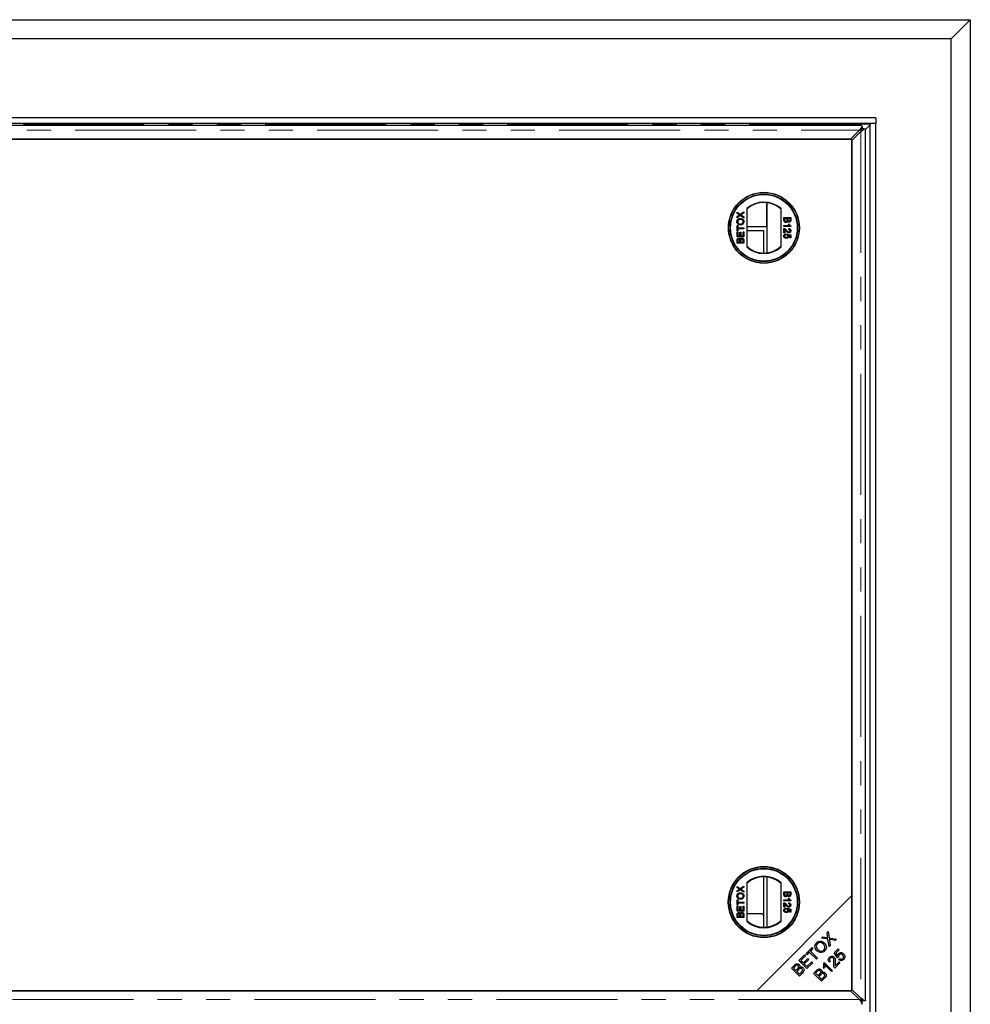
# Model space of a CAD drawing. Units: millimetres. Extents: x 644 to 4422, y -1115 to 3791.
# Drawn here: x 1356 to 1855, y 1478 to 1995 of the extents above; entities that cross this region are included whole.
import ezdxf

# ---------------------------------------------------------------- set-up
doc = ezdxf.new("R2010")
doc.units = ezdxf.units.MM
doc.header["$LTSCALE"] = 10
doc.linetypes.add('PHANTOM', pattern=[12.7, 6.35, -1.27, 1.27, -1.27, 1.27, -1.27])

msp = doc.modelspace()

# ---------------------------------------------------------------- linework, layer by layer
at = {"color": 7, "linetype": 'Continuous', "lineweight": 25}
for p, q in [((818.53, 1994.9), (1854.53, 1994.9)), ((1844.53, 1984.9), (1854.53, 1994.9)), ((1854.53, 1994.9), (1854.53, 956.9)), ((1844.53, 1984.9), (828.53, 1984.9)), ((1844.53, 966.9), (1844.53, 1984.9)), ((1805.03, 1943.4), (868.03, 1943.4)), ((1803.04, 1943.41), (870.02, 1943.41)), ((1803.03, 1943.4), (1803.04, 1943.41)), ((1803.04, 1943.4), (1803.04, 1943.41)), ((1805.03, 1943.4), (1805.03, 1940.4)), ((1805.03, 1940.4), (868.03, 1940.4)), ((1797.41, 1939.4), (875.66, 1939.4)), ((1791.71, 1932.3), (1796.31, 1936.9)), ((1798.89, 1937.65), (1797.77, 1937.65)), ((1797.78, 1938.76), (1797.78, 1937.65)), ((1799.51, 1937.28), (1801.72, 1939.49)), ((1799.53, 1480.53), (1799.53, 1937.28)), ((1802.03, 1011.4), (1802.03, 1940.4)), ((1805.03, 1940.4), (1802.03, 1940.4)), ((1805.03, 1011.4), (1805.03, 1940.4)), ((881.36, 1932.3), (1791.71, 1932.3)), ((1792.43, 1932.3), (930.64, 1932.3)), ((1797.03, 1936.18), (1792.43, 1931.58)), ((1792.43, 1535.51), (1792.43, 1932.3)), ((1792.43, 1931.58), (1792.43, 1486.23)), ((1737.19, 1895.81), (1737.19, 1875.69)), ((1747.53, 1898.93), (1747.53, 1886.28)), ((1747.91, 1872.61), (1747.91, 1898.89)), ((1755.19, 1875.69), (1755.19, 1895.81)), ((1732.09, 1893.96), (1733.76, 1892.81)), ((1732.09, 1893.34), (1732.09, 1893.96)), ((1733, 1892.71), (1732.09, 1893.34)), ((1732.09, 1891.66), (1733, 1892.29)), ((1733.75, 1892.2), (1732.09, 1891.05)), ((1732.09, 1891.05), (1732.09, 1891.66)), ((1735.69, 1890.87), (1733.75, 1892.2)), ((1733.76, 1892.81), (1735.69, 1894.14)), ((1735.69, 1893.53), (1734.42, 1892.65)), ((1734.45, 1892.34), (1735.69, 1891.49)), ((1735.69, 1894.14), (1735.69, 1893.53)), ((1735.69, 1891.49), (1735.69, 1890.87)), ((1756.72, 1889.83), (1756.72, 1891.18)), ((1756.72, 1891.18), (1760.31, 1891.18)), ((1757.13, 1890.67), (1757.13, 1889.82)), ((1758.38, 1890.67), (1757.13, 1890.67)), ((1758.38, 1889.88), (1758.38, 1890.67)), ((1758.79, 1890.67), (1758.79, 1889.93)), ((1759.9, 1890.67), (1758.79, 1890.67)), ((1759.9, 1889.99), (1759.9, 1890.67)), ((1760.31, 1891.18), (1760.31, 1889.83)), ((1732.09, 1886.88), (1732.51, 1886.88)), ((1732.09, 1884.07), (1732.09, 1886.88)), ((1732.51, 1886.88), (1732.51, 1885.73)), ((1732.51, 1885.73), (1735.69, 1885.73)), ((1732.51, 1885.22), (1732.51, 1884.07)), ((1735.69, 1885.22), (1732.51, 1885.22)), ((1735.69, 1885.73), (1735.69, 1885.22)), ((1747.53, 1886.28), (1737.19, 1886.28)), ((1756.72, 1886.89), (1759.52, 1886.89)), ((1756.72, 1886.43), (1756.72, 1886.89)), ((1760.31, 1886.43), (1756.72, 1886.43)), ((1756.72, 1883.02), (1756.72, 1885.37)), ((1758.99, 1887.72), (1759.41, 1887.72)), ((1759.25, 1884.87), (1759.3, 1885.33)), ((1760.31, 1886.73), (1760.31, 1886.43)), ((1732.51, 1884.07), (1732.09, 1884.07)), ((1732.09, 1883.56), (1732.51, 1883.56)), ((1732.09, 1881.03), (1732.09, 1883.56)), ((1735.69, 1881.03), (1732.09, 1881.03)), ((1732.51, 1883.56), (1732.51, 1881.53)), ((1732.51, 1881.53), (1733.61, 1881.53)), ((1733.61, 1883.42), (1734.03, 1883.42)), ((1733.61, 1881.53), (1733.61, 1883.42)), ((1734.03, 1883.42), (1734.03, 1881.53)), ((1734.03, 1881.53), (1735.27, 1881.53)), ((1735.27, 1881.53), (1735.27, 1883.65)), ((1735.27, 1883.65), (1735.69, 1883.65)), ((1735.69, 1883.65), (1735.69, 1881.03)), ((1737.19, 1884.4), (1746.03, 1884.4)), ((1746.03, 1884.4), (1746.03, 1872.5)), ((1757.18, 1883.02), (1756.72, 1883.02)), ((1757.18, 1884.78), (1757.18, 1883.02)), ((1757.68, 1882.51), (1757.73, 1882.05)), ((1758.38, 1882.01), (1758.42, 1882.47)), ((1758.42, 1882.47), (1760.27, 1882.1)), ((1759.81, 1881.72), (1758.87, 1881.91)), ((1759.81, 1880.39), (1759.81, 1881.72)), ((1760.27, 1880.39), (1759.81, 1880.39)), ((1760.27, 1882.1), (1760.27, 1880.39)), ((1732.09, 1877.71), (1732.09, 1879.05)), ((1735.69, 1877.71), (1732.09, 1877.71)), ((1732.51, 1878.9), (1732.51, 1878.21)), ((1732.51, 1878.21), (1733.61, 1878.21)), ((1733.61, 1878.21), (1733.61, 1878.96)), ((1734.03, 1879.01), (1734.03, 1878.21)), ((1734.03, 1878.21), (1735.27, 1878.21)), ((1735.27, 1878.21), (1735.27, 1879.06)), ((1735.69, 1879.06), (1735.69, 1877.71)), ((1746.03, 1545.31), (1746.03, 1524.9)), ((1747.91, 1518.92), (1747.91, 1545.2)), ((1732.09, 1540.26), (1733.76, 1539.12)), ((1732.09, 1539.64), (1732.09, 1540.26)), ((1733, 1539.02), (1732.09, 1539.64)), ((1733.76, 1539.12), (1735.69, 1540.45)), ((1735.69, 1539.84), (1734.42, 1538.96)), ((1735.69, 1540.45), (1735.69, 1539.84)), ((1737.19, 1542.12), (1737.19, 1522)), ((1755.19, 1522), (1755.19, 1542.12)), ((1732.09, 1537.97), (1733, 1538.6)), ((1733.75, 1538.5), (1732.09, 1537.36)), ((1732.09, 1537.36), (1732.09, 1537.97)), ((1735.69, 1537.17), (1733.75, 1538.5)), ((1734.45, 1538.64), (1735.69, 1537.79)), ((1735.69, 1537.79), (1735.69, 1537.17)), ((1742.43, 1485.51), (1792.43, 1535.51)), ((1756.72, 1537.49), (1760.31, 1537.49)), ((1756.72, 1536.14), (1756.72, 1537.49)), ((1757.13, 1536.98), (1757.13, 1536.13)), ((1758.38, 1536.98), (1757.13, 1536.98)), ((1758.38, 1536.19), (1758.38, 1536.98)), ((1758.79, 1536.98), (1758.79, 1536.24)), ((1759.9, 1536.98), (1758.79, 1536.98)), ((1758.99, 1534.03), (1759.41, 1534.03)), ((1759.9, 1536.3), (1759.9, 1536.98)), ((1760.31, 1537.49), (1760.31, 1536.14)), ((1792.43, 1485.51), (1792.43, 1535.51)), ((1732.09, 1530.38), (1732.09, 1533.19)), ((1732.09, 1533.19), (1732.51, 1533.19)), ((1732.51, 1530.38), (1732.09, 1530.38)), ((1732.09, 1529.87), (1732.51, 1529.87)), ((1732.09, 1527.33), (1732.09, 1529.87)), ((1732.51, 1533.19), (1732.51, 1532.04)), ((1732.51, 1532.04), (1735.69, 1532.04)), ((1735.69, 1531.53), (1732.51, 1531.53)), ((1732.51, 1531.53), (1732.51, 1530.38)), ((1732.51, 1529.87), (1732.51, 1527.84)), ((1733.61, 1527.84), (1733.61, 1529.73)), ((1733.61, 1529.73), (1734.03, 1529.73)), ((1734.03, 1529.73), (1734.03, 1527.84)), ((1735.27, 1529.96), (1735.69, 1529.96)), ((1735.27, 1527.84), (1735.27, 1529.96)), ((1735.69, 1532.04), (1735.69, 1531.53)), ((1735.69, 1529.96), (1735.69, 1527.33)), ((1756.72, 1533.2), (1759.52, 1533.2)), ((1756.72, 1532.74), (1756.72, 1533.2)), ((1760.31, 1532.74), (1756.72, 1532.74)), ((1756.72, 1529.33), (1756.72, 1531.68)), ((1757.18, 1529.33), (1756.72, 1529.33)), ((1757.18, 1531.09), (1757.18, 1529.33)), ((1757.68, 1528.82), (1757.73, 1528.36)), ((1759.25, 1531.17), (1759.3, 1531.63)), ((1760.31, 1533.04), (1760.31, 1532.74)), ((1735.69, 1527.33), (1732.09, 1527.33)), ((1732.09, 1524.01), (1732.09, 1525.36)), ((1735.69, 1524.01), (1732.09, 1524.01)), ((1732.51, 1527.84), (1733.61, 1527.84)), ((1732.51, 1525.21), (1732.51, 1524.52)), ((1732.51, 1524.52), (1733.61, 1524.52)), ((1733.61, 1524.52), (1733.61, 1525.26)), ((1734.03, 1527.84), (1735.27, 1527.84)), ((1734.03, 1525.31), (1734.03, 1524.52)), ((1734.03, 1524.52), (1735.27, 1524.52)), ((1735.27, 1524.52), (1735.27, 1525.37)), ((1735.69, 1525.36), (1735.69, 1524.01)), ((1745.03, 1525.9), (1737.19, 1525.9)), ((1746.03, 1524.9), (1746.03, 1518.81)), ((1758.38, 1528.31), (1758.42, 1528.78)), ((1758.42, 1528.78), (1760.27, 1528.41)), ((1759.81, 1528.03), (1758.87, 1528.21)), ((1759.81, 1526.7), (1759.81, 1528.03)), ((1760.27, 1526.7), (1759.81, 1526.7)), ((1760.27, 1528.41), (1760.27, 1526.7)), ((1776.4, 1513.15), (1777.05, 1513.81)), ((1777.05, 1513.81), (1778.89, 1513.5)), ((1779.32, 1516.08), (1779.93, 1516.68)), ((1779.59, 1514.13), (1779.32, 1516.08)), ((1779.93, 1516.68), (1780.43, 1513.24)), ((1768.16, 1504.91), (1771.47, 1508.23)), ((1771.47, 1508.23), (1771.97, 1507.74)), ((1779.83, 1512.57), (1776.4, 1513.15)), ((1780.39, 1508.77), (1779.83, 1512.57)), ((1781.05, 1509.44), (1780.39, 1508.77)), ((1780.43, 1513.24), (1784.23, 1512.61)), ((1780.65, 1511.95), (1781.05, 1509.44)), ((1783.54, 1511.93), (1780.99, 1512.37)), ((1784.23, 1512.61), (1783.54, 1511.93)), ((1764.57, 1501.32), (1767.59, 1504.35)), ((1768.09, 1503.85), (1765.61, 1501.38)), ((1767.59, 1504.35), (1768.09, 1503.85)), ((1768.65, 1504.42), (1768.16, 1504.91)), ((1770.03, 1505.8), (1768.65, 1504.42)), ((1773.72, 1502.11), (1770.03, 1505.8)), ((1771.97, 1507.74), (1770.58, 1506.35)), ((1770.58, 1506.35), (1774.27, 1502.66)), ((1783.07, 1505.35), (1785.15, 1507.43)), ((1784.81, 1502.8), (1783.07, 1505.35)), ((1785.64, 1506.94), (1783.97, 1505.27)), ((1783.97, 1505.27), (1784.87, 1503.92)), ((1785.36, 1503.22), (1784.81, 1502.8)), ((1785.15, 1507.43), (1785.64, 1506.94)), ((1760.61, 1497.37), (1762.19, 1498.94)), ((1762.5, 1498.27), (1761.66, 1497.43)), ((1768.75, 1497.14), (1764.57, 1501.32)), ((1765.61, 1501.38), (1766.9, 1500.1)), ((1766.9, 1500.1), (1769.21, 1502.41)), ((1769.7, 1501.92), (1767.39, 1499.61)), ((1767.39, 1499.61), (1768.81, 1498.18)), ((1771.87, 1500.26), (1768.75, 1497.14)), ((1768.81, 1498.18), (1771.38, 1500.75)), ((1769.21, 1502.41), (1769.7, 1501.92)), ((1771.38, 1500.75), (1771.87, 1500.26)), ((1774.27, 1502.66), (1773.72, 1502.11)), ((1777.58, 1500.01), (1777.91, 1500.34)), ((1778.32, 1498.88), (1777.62, 1499.58)), ((1777.91, 1500.34), (1782.11, 1496.13)), ((1781.6, 1495.62), (1778.32, 1498.9)), ((1781.06, 1500.96), (1780.48, 1500.49)), ((1786.14, 1500.16), (1783.37, 1497.4)), ((1783.59, 1498.61), (1785.64, 1500.66)), ((1785.6, 1501.82), (1786.1, 1502.41)), ((1785.64, 1500.66), (1786.14, 1500.16)), ((1764.8, 1493.18), (1760.61, 1497.37)), ((1761.66, 1497.43), (1762.93, 1496.17)), ((1762.93, 1496.17), (1763.83, 1497.07)), ((1764.39, 1496.64), (1763.42, 1495.67)), ((1763.42, 1495.67), (1764.86, 1494.23)), ((1766.4, 1494.78), (1764.8, 1493.18)), ((1764.86, 1494.23), (1765.9, 1495.28)), ((1772.26, 1494.65), (1773.83, 1496.22)), ((1776.44, 1490.47), (1772.26, 1494.65)), ((1774.14, 1495.55), (1773.31, 1494.71)), ((1773.31, 1494.71), (1774.57, 1493.45)), ((1774.57, 1493.45), (1775.47, 1494.35)), ((1776.03, 1493.92), (1775.06, 1492.96)), ((1775.06, 1492.96), (1776.5, 1491.52)), ((1777.91, 1497.25), (1777.42, 1497.75)), ((1782.11, 1496.13), (1781.6, 1495.62)), ((1778.04, 1492.06), (1776.44, 1490.47)), ((1776.5, 1491.52), (1777.54, 1492.56)), ((880.64, 1485.51), (1742.43, 1485.51)), ((1791.71, 1485.51), (881.36, 1485.51)), ((1742.43, 1485.51), (1792.43, 1485.51)), ((1796.31, 1480.91), (1791.71, 1485.51)), ((1792.43, 1486.23), (1797.03, 1481.63)), ((1798.89, 1480.16), (1797.77, 1480.16)), ((1797.78, 1479.05), (1797.78, 1480.16))]:
    msp.add_line(p, q, dxfattribs=at)
at = {"color": 1, "linetype": 'PHANTOM', "lineweight": 18}
for p, q in [((1802.03, 1940.12), (871.03, 1940.12)), ((876.76, 1936.9), (1796.31, 1936.9)), ((1801.75, 1012.3), (1801.75, 1939.5)), ((1797.03, 1936.18), (1797.03, 1481.63)), ((1771.5, 1508.21), (1771.5, 1507.26)), ((1770.68, 1506.44), (1769.69, 1506.44)), ((1779.22, 1499.03), (1779.22, 1498)), ((1796.31, 1480.91), (876.76, 1480.91))]:
    msp.add_line(p, q, dxfattribs=at)
at = {"color": 7, "linetype": 'Continuous', "lineweight": 25}
for centre, radius in [((1746.19, 1885.75), 18.61), ((1746.19, 1885.75), 18.5), ((1746.19, 1885.75), 17.7), ((1746.19, 1885.75), 17.5), ((1746.19, 1532.06), 18.68), ((1746.19, 1532.06), 18.5), ((1746.19, 1532.06), 17.7), ((1746.19, 1532.06), 17.5)]:
    msp.add_circle(centre, radius, dxfattribs=at)
for centre, radius, start, end in [((1746.19, 1885.75), 13.5, 48.1897, 131.8103), ((1746.19, 1885.75), 13.25, 47.2153, 132.7847), ((1746.19, 1885.75), 13.25, 227.2153, 312.7847), ((1746.19, 1885.75), 13.5, 228.1897, 311.8103), ((1746.19, 1532.06), 13.5, 48.1897, 131.8103), ((1746.19, 1532.06), 13.25, 47.2153, 132.7847), ((1745.03, 1524.9), 1, 0, 90), ((1746.19, 1532.06), 13.25, 227.2153, 312.7847), ((1746.19, 1532.06), 13.5, 228.1897, 311.8103)]:
    msp.add_arc(centre, radius, start, end, dxfattribs=at)
msp.add_ellipse((1801.59, 1955.23), major_axis=(0, 15.74), ratio=0.466308, start_param=3.159675, end_param=3.163747, dxfattribs=at)
for points in [[(1797.78, 1938.76), (1797.54, 1938.5), (1797.04, 1937.97), (1796.55, 1937.26), (1796.31, 1936.9)], [(1797.78, 1937.65), (1797.54, 1937.54), (1797.04, 1937.33), (1796.55, 1937.04), (1796.31, 1936.9)], [(1797.03, 1936.18), (1797.17, 1936.43), (1797.45, 1936.92), (1797.67, 1937.41), (1797.77, 1937.65)], [(1796.31, 1480.91), (1796.55, 1480.77), (1797.04, 1480.48), (1797.54, 1480.27), (1797.78, 1480.16)], [(1798.89, 1480.16), (1798.63, 1480.4), (1798.09, 1480.89), (1797.38, 1481.38), (1797.03, 1481.63)], [(1797.77, 1480.16), (1797.67, 1480.4), (1797.45, 1480.89), (1797.17, 1481.38), (1797.03, 1481.63)]]:
    msp.add_open_spline(points, degree=3, dxfattribs=at)
for points, knots in [([(1797.03, 1936.18), (1797.38, 1936.43), (1798.09, 1936.92), (1798.63, 1937.41), (1798.89, 1937.65)], [0, 0, 0, 0, 0.5, 1, 1, 1, 1]), ([(1797.41, 1939.38), (1797.44, 1939.38), (1797.52, 1939.37), (1797.64, 1939.16), (1797.74, 1938.9), (1797.78, 1938.76)], [0, 0, 0, 0, 0.272937, 0.6364687, 1, 1, 1, 1]), ([(1798.89, 1937.65), (1799.03, 1937.61), (1799.29, 1937.52), (1799.5, 1937.39), (1799.51, 1937.31), (1799.51, 1937.28)], [0, 0, 0, 0, 0.363532, 0.727063, 1, 1, 1, 1]), ([(1802.03, 1939.76), (1802.02, 1939.69), (1802, 1939.59), (1801.89, 1939.52), (1801.8, 1939.5), (1801.75, 1939.5)], [0, 0, 0, 0, 0.481671, 0.738272, 1, 1, 1, 1]), ([(1732.05, 1888.91), (1732.08, 1889.18), (1732.14, 1889.7), (1732.65, 1890.29), (1733.27, 1890.57), (1733.69, 1890.6), (1733.89, 1890.61)], [0, 0, 0, 0, 0.279606, 0.558584, 0.779079, 1, 1, 1, 1]), ([(1733.34, 1892.48), (1733.28, 1892.52), (1733.17, 1892.6), (1733.05, 1892.68), (1733, 1892.71)], [0, 0, 0, 0, 0.56, 1, 1, 1, 1]), ([(1733, 1892.29), (1733.06, 1892.33), (1733.15, 1892.39), (1733.26, 1892.46), (1733.32, 1892.47), (1733.34, 1892.48)], [0, 0, 0, 0, 0.561271, 0.781793, 1, 1, 1, 1]), ([(1733.89, 1890.61), (1734.16, 1890.59), (1734.68, 1890.55), (1735.32, 1890.13), (1735.67, 1889.53), (1735.71, 1889.12), (1735.73, 1888.91)], [0, 0, 0, 0, 0.280352, 0.559499, 0.779648, 1, 1, 1, 1]), ([(1734.42, 1892.65), (1734.38, 1892.63), (1734.31, 1892.58), (1734.23, 1892.53), (1734.2, 1892.51)], [0, 0, 0, 0, 0.56, 1, 1, 1, 1]), ([(1734.2, 1892.51), (1734.25, 1892.47), (1734.33, 1892.42), (1734.41, 1892.36), (1734.45, 1892.34)], [0, 0, 0, 0, 0.560002, 1, 1, 1, 1]), ([(1733.94, 1887.2), (1733.67, 1887.22), (1733.13, 1887.26), (1732.47, 1887.68), (1732.1, 1888.28), (1732.06, 1888.7), (1732.05, 1888.91)], [0, 0, 0, 0, 0.28057, 0.559575, 0.779561, 1, 1, 1, 1]), ([(1733.89, 1890.11), (1733.7, 1890.1), (1733.3, 1890.07), (1732.81, 1889.8), (1732.51, 1889.38), (1732.48, 1889.07), (1732.46, 1888.91)], [0, 0, 0, 0, 0.280785, 0.560088, 0.779957, 1, 1, 1, 1]), ([(1732.46, 1888.91), (1732.47, 1888.78), (1732.49, 1888.51), (1732.7, 1888.15), (1733.15, 1887.75), (1733.61, 1887.73), (1733.94, 1887.71)], [0, 0, 0, 0, 0.187253, 0.374447, 0.561246, 1, 1, 1, 1]), ([(1735.32, 1888.91), (1735.29, 1889.1), (1735.24, 1889.5), (1734.83, 1889.91), (1734.35, 1890.09), (1734.05, 1890.1), (1733.89, 1890.11)], [0, 0, 0, 0, 0.2791, 0.558192, 0.778806, 1, 1, 1, 1]), ([(1733.94, 1887.71), (1734.13, 1887.72), (1734.52, 1887.75), (1734.99, 1888.04), (1735.28, 1888.45), (1735.3, 1888.76), (1735.32, 1888.91)], [0, 0, 0, 0, 0.280657, 0.559885, 0.779849, 1, 1, 1, 1]), ([(1735.73, 1888.91), (1735.7, 1888.65), (1735.64, 1888.13), (1735.15, 1887.55), (1734.55, 1887.26), (1734.14, 1887.22), (1733.94, 1887.2)], [0, 0, 0, 0, 0.279582, 0.558772, 0.779314, 1, 1, 1, 1]), ([(1757.75, 1888.51), (1757.63, 1888.52), (1757.39, 1888.54), (1757.07, 1888.72), (1756.74, 1889.13), (1756.73, 1889.54), (1756.72, 1889.83)], [0, 0, 0, 0, 0.187097, 0.374265, 0.560797, 1, 1, 1, 1]), ([(1756.72, 1885.37), (1756.78, 1885.37), (1756.89, 1885.37), (1756.99, 1885.34), (1757.04, 1885.32)], [0, 0, 0, 0, 0.559966, 1, 1, 1, 1]), ([(1757.04, 1885.32), (1757.26, 1885.21), (1757.66, 1885), (1757.94, 1884.65), (1758.06, 1884.5)], [0, 0, 0, 0, 0.5583683, 1, 1, 1, 1]), ([(1757.13, 1889.82), (1757.13, 1889.77), (1757.13, 1889.66), (1757.14, 1889.56), (1757.15, 1889.52)], [0, 0, 0, 0, 0.560136, 1, 1, 1, 1]), ([(1757.15, 1889.52), (1757.17, 1889.44), (1757.21, 1889.28), (1757.37, 1889.11), (1757.56, 1889.03), (1757.69, 1889.02), (1757.75, 1889.01)], [0, 0, 0, 0, 0.280278, 0.558984, 0.7794, 1, 1, 1, 1]), ([(1757.75, 1889.01), (1757.86, 1889.03), (1758.01, 1889.04), (1758.18, 1889.16), (1758.37, 1889.4), (1758.37, 1889.67), (1758.38, 1889.88)], [0, 0, 0, 0, 0.2498143, 0.3755386, 0.501173, 1, 1, 1, 1]), ([(1758.61, 1889.18), (1758.57, 1889.08), (1758.49, 1888.87), (1758.27, 1888.65), (1758.01, 1888.52), (1757.83, 1888.51), (1757.75, 1888.51)], [0, 0, 0, 0, 0.2802, 0.559643, 0.779721, 1, 1, 1, 1]), ([(1759.38, 1888.65), (1759.29, 1888.66), (1759.1, 1888.68), (1758.81, 1888.85), (1758.68, 1889.06), (1758.61, 1889.18)], [0, 0, 0, 0, 0.280344, 0.560845, 1, 1, 1, 1]), ([(1758.79, 1889.93), (1758.79, 1889.85), (1758.79, 1889.71), (1758.82, 1889.56), (1758.83, 1889.5)], [0, 0, 0, 0, 0.560393, 1, 1, 1, 1]), ([(1758.83, 1889.5), (1758.86, 1889.44), (1758.9, 1889.33), (1759.08, 1889.18), (1759.24, 1889.16), (1759.34, 1889.15)], [0, 0, 0, 0, 0.2808871, 0.5610854, 1, 1, 1, 1]), ([(1759.52, 1886.89), (1759.4, 1887.04), (1759.19, 1887.29), (1759.05, 1887.59), (1758.99, 1887.72)], [0, 0, 0, 0, 0.559705, 1, 1, 1, 1]), ([(1759.3, 1885.33), (1759.46, 1885.3), (1759.78, 1885.25), (1760.13, 1884.94), (1760.29, 1884.55), (1760.31, 1884.3), (1760.31, 1884.17)], [0, 0, 0, 0, 0.280256, 0.558866, 0.779117, 1, 1, 1, 1]), ([(1759.34, 1889.15), (1759.43, 1889.16), (1759.58, 1889.18), (1759.75, 1889.29), (1759.92, 1889.53), (1759.91, 1889.79), (1759.9, 1889.99)], [0, 0, 0, 0, 0.249556, 0.375051, 0.500263, 1, 1, 1, 1]), ([(1760.31, 1889.83), (1760.31, 1889.67), (1760.3, 1889.36), (1760.1, 1888.94), (1759.75, 1888.7), (1759.5, 1888.66), (1759.38, 1888.65)], [0, 0, 0, 0, 0.2811476, 0.55999, 0.7801011, 1, 1, 1, 1]), ([(1759.41, 1887.72), (1759.54, 1887.5), (1759.77, 1887.1), (1760.15, 1886.84), (1760.31, 1886.73)], [0, 0, 0, 0, 0.560432, 1, 1, 1, 1]), ([(1732.09, 1879.05), (1732.1, 1879.21), (1732.11, 1879.53), (1732.3, 1879.95), (1732.65, 1880.19), (1732.9, 1880.23), (1733.02, 1880.24)], [0, 0, 0, 0, 0.281148, 0.55999, 0.780101, 1, 1, 1, 1]), ([(1733.02, 1880.24), (1733.12, 1880.23), (1733.3, 1880.21), (1733.6, 1880.04), (1733.72, 1879.83), (1733.8, 1879.7)], [0, 0, 0, 0, 0.280344, 0.560845, 1, 1, 1, 1]), ([(1733.8, 1879.7), (1733.83, 1879.81), (1733.91, 1880.02), (1734.14, 1880.24), (1734.4, 1880.36), (1734.57, 1880.37), (1734.66, 1880.38)], [0, 0, 0, 0, 0.2802, 0.559643, 0.779721, 1, 1, 1, 1]), ([(1734.66, 1880.38), (1734.78, 1880.37), (1735.01, 1880.35), (1735.33, 1880.17), (1735.66, 1879.75), (1735.68, 1879.34), (1735.69, 1879.06)], [0, 0, 0, 0, 0.187097, 0.374265, 0.560797, 1, 1, 1, 1]), ([(1756.67, 1881.4), (1756.68, 1881.55), (1756.71, 1881.87), (1756.97, 1882.24), (1757.32, 1882.46), (1757.56, 1882.49), (1757.68, 1882.51)], [0, 0, 0, 0, 0.28005, 0.559264, 0.779421, 1, 1, 1, 1]), ([(1757.11, 1880.48), (1756.96, 1880.63), (1756.71, 1880.88), (1756.68, 1881.24), (1756.67, 1881.4)], [0, 0, 0, 0, 0.558446, 1, 1, 1, 1]), ([(1757.73, 1882.05), (1757.64, 1882.03), (1757.45, 1882), (1757.22, 1881.84), (1757.1, 1881.62), (1757.09, 1881.47), (1757.09, 1881.39)], [0, 0, 0, 0, 0.280714, 0.559926, 0.779622, 1, 1, 1, 1]), ([(1757.09, 1881.39), (1757.1, 1881.28), (1757.12, 1881.04), (1757.37, 1880.8), (1757.65, 1880.69), (1757.83, 1880.68), (1757.92, 1880.67)], [0, 0, 0, 0, 0.279515, 0.558288, 0.778902, 1, 1, 1, 1]), ([(1757.95, 1880.21), (1757.78, 1880.22), (1757.47, 1880.24), (1757.22, 1880.41), (1757.11, 1880.48)], [0, 0, 0, 0, 0.559726, 1, 1, 1, 1]), ([(1757.84, 1884.07), (1757.77, 1884.15), (1757.66, 1884.29), (1757.49, 1884.49), (1757.35, 1884.65), (1757.24, 1884.74), (1757.18, 1884.78)], [0, 0, 0, 0, 0.340043, 0.560064, 0.780067, 1, 1, 1, 1]), ([(1759.32, 1883.07), (1759.15, 1883.09), (1758.8, 1883.14), (1758.31, 1883.53), (1758.02, 1883.86), (1757.84, 1884.07)], [0, 0, 0, 0, 0.2787557, 0.5588313, 1, 1, 1, 1]), ([(1757.92, 1880.67), (1758.04, 1880.68), (1758.26, 1880.69), (1758.54, 1880.86), (1758.68, 1881.13), (1758.69, 1881.3), (1758.7, 1881.39)], [0, 0, 0, 0, 0.280653, 0.559595, 0.77929, 1, 1, 1, 1]), ([(1759.11, 1881.26), (1759.09, 1881.1), (1759.05, 1880.77), (1758.72, 1880.42), (1758.34, 1880.23), (1758.08, 1880.22), (1757.95, 1880.21)], [0, 0, 0, 0, 0.2791745, 0.5587432, 0.7791568, 1, 1, 1, 1]), ([(1758.06, 1884.5), (1758.26, 1884.27), (1758.53, 1883.95), (1758.96, 1883.59), (1759.2, 1883.55), (1759.32, 1883.53)], [0, 0, 0, 0, 0.561302, 0.781371, 1, 1, 1, 1]), ([(1758.7, 1881.39), (1758.7, 1881.46), (1758.69, 1881.6), (1758.6, 1881.83), (1758.46, 1881.94), (1758.38, 1882.01)], [0, 0, 0, 0, 0.28088, 0.56114, 1, 1, 1, 1]), ([(1758.87, 1881.91), (1758.95, 1881.8), (1759.08, 1881.6), (1759.1, 1881.37), (1759.11, 1881.26)], [0, 0, 0, 0, 0.559939, 1, 1, 1, 1]), ([(1759.9, 1884.18), (1759.89, 1884.28), (1759.88, 1884.48), (1759.71, 1884.72), (1759.49, 1884.85), (1759.33, 1884.86), (1759.25, 1884.87)], [0, 0, 0, 0, 0.280431, 0.55946, 0.779357, 1, 1, 1, 1]), ([(1759.32, 1883.53), (1759.41, 1883.54), (1759.59, 1883.57), (1759.78, 1883.75), (1759.88, 1883.97), (1759.89, 1884.11), (1759.9, 1884.18)], [0, 0, 0, 0, 0.2790686, 0.5585904, 0.779053, 1, 1, 1, 1]), ([(1760.31, 1884.17), (1760.3, 1884.02), (1760.28, 1883.7), (1760.03, 1883.33), (1759.69, 1883.1), (1759.44, 1883.08), (1759.32, 1883.07)], [0, 0, 0, 0, 0.280492, 0.559664, 0.7797671, 1, 1, 1, 1]), ([(1733.07, 1879.74), (1732.97, 1879.72), (1732.82, 1879.71), (1732.66, 1879.6), (1732.49, 1879.35), (1732.5, 1879.1), (1732.51, 1878.9)], [0, 0, 0, 0, 0.249556, 0.375051, 0.500263, 1, 1, 1, 1]), ([(1733.57, 1879.39), (1733.55, 1879.44), (1733.5, 1879.56), (1733.33, 1879.71), (1733.17, 1879.73), (1733.07, 1879.74)], [0, 0, 0, 0, 0.280887, 0.561085, 1, 1, 1, 1]), ([(1733.61, 1878.96), (1733.61, 1879.04), (1733.61, 1879.18), (1733.58, 1879.32), (1733.57, 1879.39)], [0, 0, 0, 0, 0.560393, 1, 1, 1, 1]), ([(1734.65, 1879.87), (1734.55, 1879.86), (1734.39, 1879.85), (1734.22, 1879.73), (1734.03, 1879.48), (1734.03, 1879.22), (1734.03, 1879.01)], [0, 0, 0, 0, 0.249814, 0.375539, 0.501173, 1, 1, 1, 1]), ([(1735.25, 1879.37), (1735.24, 1879.45), (1735.2, 1879.61), (1735.03, 1879.78), (1734.84, 1879.86), (1734.71, 1879.87), (1734.65, 1879.87)], [0, 0, 0, 0, 0.280278, 0.558984, 0.7794, 1, 1, 1, 1]), ([(1735.27, 1879.06), (1735.27, 1879.12), (1735.27, 1879.23), (1735.26, 1879.33), (1735.25, 1879.37)], [0, 0, 0, 0, 0.560136, 1, 1, 1, 1]), ([(1732.05, 1535.22), (1732.08, 1535.48), (1732.14, 1536.01), (1732.65, 1536.59), (1733.27, 1536.88), (1733.69, 1536.91), (1733.89, 1536.92)], [0, 0, 0, 0, 0.2796063, 0.5585839, 0.7790787, 1, 1, 1, 1]), ([(1733.94, 1533.51), (1733.67, 1533.53), (1733.13, 1533.56), (1732.47, 1533.98), (1732.1, 1534.58), (1732.06, 1535.01), (1732.05, 1535.22)], [0, 0, 0, 0, 0.28057, 0.559575, 0.779561, 1, 1, 1, 1]), ([(1733.89, 1536.41), (1733.7, 1536.4), (1733.3, 1536.38), (1732.81, 1536.11), (1732.51, 1535.68), (1732.48, 1535.38), (1732.46, 1535.22)], [0, 0, 0, 0, 0.280785, 0.560088, 0.779957, 1, 1, 1, 1]), ([(1732.46, 1535.22), (1732.47, 1535.09), (1732.49, 1534.82), (1732.7, 1534.46), (1733.15, 1534.06), (1733.61, 1534.03), (1733.94, 1534.02)], [0, 0, 0, 0, 0.187253, 0.374447, 0.561246, 1, 1, 1, 1]), ([(1733.34, 1538.78), (1733.28, 1538.83), (1733.17, 1538.91), (1733.05, 1538.98), (1733, 1539.02)], [0, 0, 0, 0, 0.56, 1, 1, 1, 1]), ([(1733, 1538.6), (1733.06, 1538.64), (1733.15, 1538.69), (1733.26, 1538.76), (1733.32, 1538.78), (1733.34, 1538.78)], [0, 0, 0, 0, 0.561271, 0.781793, 1, 1, 1, 1]), ([(1733.89, 1536.92), (1734.16, 1536.9), (1734.68, 1536.85), (1735.32, 1536.44), (1735.67, 1535.84), (1735.71, 1535.42), (1735.73, 1535.22)], [0, 0, 0, 0, 0.280352, 0.559499, 0.779648, 1, 1, 1, 1]), ([(1735.32, 1535.21), (1735.29, 1535.41), (1735.24, 1535.81), (1734.83, 1536.21), (1734.35, 1536.39), (1734.05, 1536.41), (1733.89, 1536.41)], [0, 0, 0, 0, 0.2791, 0.558192, 0.778806, 1, 1, 1, 1]), ([(1735.73, 1535.22), (1735.7, 1534.96), (1735.64, 1534.44), (1735.15, 1533.86), (1734.55, 1533.56), (1734.14, 1533.53), (1733.94, 1533.51)], [0, 0, 0, 0, 0.279582, 0.558772, 0.779314, 1, 1, 1, 1]), ([(1733.94, 1534.02), (1734.13, 1534.03), (1734.52, 1534.05), (1734.99, 1534.34), (1735.28, 1534.76), (1735.3, 1535.06), (1735.32, 1535.21)], [0, 0, 0, 0, 0.280657, 0.559885, 0.779849, 1, 1, 1, 1]), ([(1734.42, 1538.96), (1734.38, 1538.93), (1734.31, 1538.88), (1734.23, 1538.83), (1734.2, 1538.81)], [0, 0, 0, 0, 0.5599998, 1, 1, 1, 1]), ([(1734.2, 1538.81), (1734.25, 1538.78), (1734.33, 1538.72), (1734.41, 1538.67), (1734.45, 1538.64)], [0, 0, 0, 0, 0.560002, 1, 1, 1, 1]), ([(1757.75, 1534.81), (1757.63, 1534.83), (1757.39, 1534.85), (1757.07, 1535.02), (1756.74, 1535.44), (1756.73, 1535.85), (1756.72, 1536.14)], [0, 0, 0, 0, 0.187097, 0.374265, 0.560797, 1, 1, 1, 1]), ([(1757.13, 1536.13), (1757.13, 1536.07), (1757.13, 1535.97), (1757.14, 1535.87), (1757.15, 1535.82)], [0, 0, 0, 0, 0.560136, 1, 1, 1, 1]), ([(1757.15, 1535.82), (1757.17, 1535.74), (1757.21, 1535.59), (1757.37, 1535.42), (1757.56, 1535.33), (1757.69, 1535.33), (1757.75, 1535.32)], [0, 0, 0, 0, 0.280278, 0.558984, 0.7794, 1, 1, 1, 1]), ([(1757.75, 1535.32), (1757.86, 1535.33), (1758.01, 1535.35), (1758.18, 1535.47), (1758.37, 1535.71), (1758.37, 1535.98), (1758.38, 1536.19)], [0, 0, 0, 0, 0.2498143, 0.3755386, 0.501173, 1, 1, 1, 1]), ([(1758.61, 1535.49), (1758.57, 1535.39), (1758.49, 1535.18), (1758.27, 1534.96), (1758.01, 1534.83), (1757.83, 1534.82), (1757.75, 1534.81)], [0, 0, 0, 0, 0.2802, 0.559643, 0.779721, 1, 1, 1, 1]), ([(1759.38, 1534.95), (1759.29, 1534.96), (1759.1, 1534.98), (1758.81, 1535.16), (1758.68, 1535.37), (1758.61, 1535.49)], [0, 0, 0, 0, 0.280344, 0.560845, 1, 1, 1, 1]), ([(1758.79, 1536.24), (1758.79, 1536.16), (1758.79, 1536.01), (1758.82, 1535.87), (1758.83, 1535.81)], [0, 0, 0, 0, 0.560393, 1, 1, 1, 1]), ([(1758.83, 1535.81), (1758.86, 1535.75), (1758.9, 1535.64), (1759.08, 1535.49), (1759.24, 1535.47), (1759.34, 1535.46)], [0, 0, 0, 0, 0.280887, 0.561085, 1, 1, 1, 1]), ([(1759.52, 1533.2), (1759.4, 1533.34), (1759.19, 1533.6), (1759.05, 1533.9), (1758.99, 1534.03)], [0, 0, 0, 0, 0.559705, 1, 1, 1, 1]), ([(1759.34, 1535.46), (1759.43, 1535.47), (1759.58, 1535.49), (1759.75, 1535.6), (1759.92, 1535.84), (1759.91, 1536.09), (1759.9, 1536.3)], [0, 0, 0, 0, 0.249556, 0.375051, 0.500263, 1, 1, 1, 1]), ([(1760.31, 1536.14), (1760.31, 1535.98), (1760.3, 1535.66), (1760.1, 1535.25), (1759.75, 1535), (1759.5, 1534.97), (1759.38, 1534.95)], [0, 0, 0, 0, 0.281148, 0.55999, 0.780101, 1, 1, 1, 1]), ([(1759.41, 1534.03), (1759.54, 1533.81), (1759.77, 1533.41), (1760.15, 1533.15), (1760.31, 1533.04)], [0, 0, 0, 0, 0.560432, 1, 1, 1, 1]), ([(1756.67, 1527.7), (1756.68, 1527.86), (1756.71, 1528.18), (1756.97, 1528.54), (1757.32, 1528.76), (1757.56, 1528.8), (1757.68, 1528.82)], [0, 0, 0, 0, 0.2800499, 0.5592639, 0.7794207, 1, 1, 1, 1]), ([(1756.72, 1531.68), (1756.78, 1531.68), (1756.89, 1531.68), (1756.99, 1531.65), (1757.04, 1531.63)], [0, 0, 0, 0, 0.559966, 1, 1, 1, 1]), ([(1757.04, 1531.63), (1757.26, 1531.52), (1757.66, 1531.31), (1757.94, 1530.96), (1758.06, 1530.8)], [0, 0, 0, 0, 0.558368, 1, 1, 1, 1]), ([(1757.84, 1530.37), (1757.77, 1530.46), (1757.66, 1530.6), (1757.49, 1530.79), (1757.35, 1530.96), (1757.24, 1531.04), (1757.18, 1531.09)], [0, 0, 0, 0, 0.340043, 0.560064, 0.780067, 1, 1, 1, 1]), ([(1759.32, 1529.37), (1759.15, 1529.4), (1758.8, 1529.45), (1758.31, 1529.84), (1758.02, 1530.17), (1757.84, 1530.37)], [0, 0, 0, 0, 0.278756, 0.558831, 1, 1, 1, 1]), ([(1758.06, 1530.8), (1758.26, 1530.57), (1758.53, 1530.25), (1758.96, 1529.9), (1759.2, 1529.86), (1759.32, 1529.84)], [0, 0, 0, 0, 0.5613021, 0.7813705, 1, 1, 1, 1]), ([(1759.9, 1530.49), (1759.89, 1530.59), (1759.88, 1530.79), (1759.71, 1531.03), (1759.49, 1531.16), (1759.33, 1531.17), (1759.25, 1531.17)], [0, 0, 0, 0, 0.280431, 0.55946, 0.779357, 1, 1, 1, 1]), ([(1759.3, 1531.63), (1759.46, 1531.61), (1759.78, 1531.55), (1760.13, 1531.25), (1760.29, 1530.86), (1760.31, 1530.61), (1760.31, 1530.48)], [0, 0, 0, 0, 0.280256, 0.558866, 0.779117, 1, 1, 1, 1]), ([(1759.32, 1529.84), (1759.41, 1529.85), (1759.59, 1529.87), (1759.78, 1530.06), (1759.88, 1530.27), (1759.89, 1530.42), (1759.9, 1530.49)], [0, 0, 0, 0, 0.2790686, 0.5585904, 0.779053, 1, 1, 1, 1]), ([(1760.31, 1530.48), (1760.3, 1530.32), (1760.28, 1530.01), (1760.03, 1529.64), (1759.69, 1529.41), (1759.44, 1529.39), (1759.32, 1529.37)], [0, 0, 0, 0, 0.280492, 0.559664, 0.7797671, 1, 1, 1, 1]), ([(1732.09, 1525.36), (1732.1, 1525.52), (1732.11, 1525.84), (1732.3, 1526.25), (1732.65, 1526.5), (1732.9, 1526.53), (1733.02, 1526.55)], [0, 0, 0, 0, 0.281148, 0.55999, 0.780101, 1, 1, 1, 1]), ([(1733.07, 1526.04), (1732.97, 1526.03), (1732.82, 1526.02), (1732.66, 1525.91), (1732.49, 1525.66), (1732.5, 1525.41), (1732.51, 1525.21)], [0, 0, 0, 0, 0.2495559, 0.3750506, 0.5002629, 1, 1, 1, 1]), ([(1733.02, 1526.55), (1733.12, 1526.54), (1733.3, 1526.52), (1733.6, 1526.35), (1733.72, 1526.14), (1733.8, 1526.01)], [0, 0, 0, 0, 0.2803442, 0.5608453, 1, 1, 1, 1]), ([(1733.57, 1525.69), (1733.55, 1525.75), (1733.5, 1525.87), (1733.33, 1526.02), (1733.17, 1526.03), (1733.07, 1526.04)], [0, 0, 0, 0, 0.280887, 0.561085, 1, 1, 1, 1]), ([(1733.61, 1525.26), (1733.61, 1525.34), (1733.61, 1525.49), (1733.58, 1525.63), (1733.57, 1525.69)], [0, 0, 0, 0, 0.560393, 1, 1, 1, 1]), ([(1733.8, 1526.01), (1733.83, 1526.11), (1733.91, 1526.32), (1734.14, 1526.55), (1734.4, 1526.67), (1734.57, 1526.68), (1734.66, 1526.69)], [0, 0, 0, 0, 0.2801998, 0.5596435, 0.7797214, 1, 1, 1, 1]), ([(1734.65, 1526.18), (1734.55, 1526.17), (1734.39, 1526.15), (1734.22, 1526.04), (1734.03, 1525.79), (1734.03, 1525.53), (1734.03, 1525.31)], [0, 0, 0, 0, 0.249814, 0.375539, 0.501173, 1, 1, 1, 1]), ([(1735.25, 1525.68), (1735.24, 1525.76), (1735.2, 1525.92), (1735.03, 1526.08), (1734.84, 1526.17), (1734.71, 1526.18), (1734.65, 1526.18)], [0, 0, 0, 0, 0.2802777, 0.5589843, 0.7794002, 1, 1, 1, 1]), ([(1734.66, 1526.69), (1734.78, 1526.68), (1735.01, 1526.65), (1735.33, 1526.48), (1735.66, 1526.06), (1735.68, 1525.65), (1735.69, 1525.36)], [0, 0, 0, 0, 0.187097, 0.374265, 0.560797, 1, 1, 1, 1]), ([(1735.27, 1525.37), (1735.27, 1525.43), (1735.27, 1525.53), (1735.26, 1525.63), (1735.25, 1525.68)], [0, 0, 0, 0, 0.560136, 1, 1, 1, 1]), ([(1757.11, 1526.79), (1756.96, 1526.93), (1756.71, 1527.19), (1756.68, 1527.55), (1756.67, 1527.7)], [0, 0, 0, 0, 0.558446, 1, 1, 1, 1]), ([(1757.73, 1528.36), (1757.64, 1528.34), (1757.45, 1528.3), (1757.22, 1528.15), (1757.1, 1527.93), (1757.09, 1527.78), (1757.09, 1527.7)], [0, 0, 0, 0, 0.280714, 0.559926, 0.779622, 1, 1, 1, 1]), ([(1757.09, 1527.7), (1757.1, 1527.58), (1757.12, 1527.35), (1757.37, 1527.1), (1757.65, 1526.99), (1757.83, 1526.98), (1757.92, 1526.98)], [0, 0, 0, 0, 0.279515, 0.558288, 0.778902, 1, 1, 1, 1]), ([(1757.95, 1526.52), (1757.78, 1526.53), (1757.47, 1526.55), (1757.22, 1526.72), (1757.11, 1526.79)], [0, 0, 0, 0, 0.559726, 1, 1, 1, 1]), ([(1757.92, 1526.98), (1758.04, 1526.99), (1758.26, 1527), (1758.54, 1527.17), (1758.68, 1527.43), (1758.69, 1527.61), (1758.7, 1527.7)], [0, 0, 0, 0, 0.280653, 0.559595, 0.77929, 1, 1, 1, 1]), ([(1759.11, 1527.57), (1759.09, 1527.41), (1759.05, 1527.08), (1758.72, 1526.73), (1758.34, 1526.54), (1758.08, 1526.53), (1757.95, 1526.52)], [0, 0, 0, 0, 0.279174, 0.558743, 0.779157, 1, 1, 1, 1]), ([(1758.7, 1527.7), (1758.7, 1527.77), (1758.69, 1527.9), (1758.6, 1528.13), (1758.46, 1528.25), (1758.38, 1528.31)], [0, 0, 0, 0, 0.28088, 0.56114, 1, 1, 1, 1]), ([(1758.87, 1528.21), (1758.95, 1528.1), (1759.08, 1527.91), (1759.1, 1527.68), (1759.11, 1527.57)], [0, 0, 0, 0, 0.559939, 1, 1, 1, 1]), ([(1778.89, 1513.5), (1779.05, 1513.47), (1779.33, 1513.42), (1779.61, 1513.35), (1779.74, 1513.32)], [0, 0, 0, 0, 0.560026, 1, 1, 1, 1]), ([(1779.74, 1513.32), (1779.71, 1513.47), (1779.65, 1513.74), (1779.61, 1514.01), (1779.59, 1514.13)], [0, 0, 0, 0, 0.559966, 1, 1, 1, 1]), ([(1774.04, 1506.5), (1773.74, 1506.84), (1773.15, 1507.51), (1772.88, 1508.77), (1773.14, 1509.92), (1773.59, 1510.46), (1773.82, 1510.73)], [0, 0, 0, 0, 0.280591, 0.559598, 0.779576, 1, 1, 1, 1]), ([(1774.3, 1510.25), (1774.09, 1509.98), (1773.68, 1509.44), (1773.66, 1508.43), (1774.07, 1507.65), (1774.44, 1507.26), (1774.62, 1507.06)], [0, 0, 0, 0, 0.279265, 0.557891, 0.778595, 1, 1, 1, 1]), ([(1773.82, 1510.73), (1774.17, 1511), (1774.86, 1511.55), (1776.14, 1511.63), (1777.21, 1511.23), (1777.73, 1510.78), (1777.99, 1510.55)], [0, 0, 0, 0, 0.279601, 0.558604, 0.779099, 1, 1, 1, 1]), ([(1777.42, 1509.98), (1777.17, 1510.2), (1776.68, 1510.64), (1775.77, 1510.9), (1774.91, 1510.74), (1774.5, 1510.42), (1774.3, 1510.25)], [0, 0, 0, 0, 0.280791, 0.560039, 0.779927, 1, 1, 1, 1]), ([(1777.67, 1506.86), (1777.88, 1507.13), (1778.29, 1507.65), (1778.29, 1508.63), (1777.94, 1509.41), (1777.59, 1509.79), (1777.42, 1509.98)], [0, 0, 0, 0, 0.279156, 0.558216, 0.778801, 1, 1, 1, 1]), ([(1777.99, 1510.55), (1778.28, 1510.22), (1778.84, 1509.54), (1779.1, 1508.3), (1778.81, 1507.19), (1778.37, 1506.66), (1778.15, 1506.39)], [0, 0, 0, 0, 0.280355, 0.559523, 0.779635, 1, 1, 1, 1]), ([(1780.53, 1512.46), (1780.55, 1512.37), (1780.6, 1512.2), (1780.63, 1512.02), (1780.65, 1511.95)], [0, 0, 0, 0, 0.560005, 1, 1, 1, 1]), ([(1780.99, 1512.37), (1780.91, 1512.38), (1780.75, 1512.41), (1780.6, 1512.45), (1780.53, 1512.46)], [0, 0, 0, 0, 0.55999, 1, 1, 1, 1]), ([(1770.76, 1506.44), (1770.69, 1506.49), (1770.57, 1506.57), (1770.39, 1506.77), (1770.29, 1506.93), (1770.24, 1507)], [0, 0, 0, 0, 0.372184, 0.744368, 1, 1, 1, 1]), ([(1770.94, 1507.7), (1771.01, 1507.65), (1771.17, 1507.54), (1771.37, 1507.37), (1771.45, 1507.24), (1771.5, 1507.18)], [0, 0, 0, 0, 0.255632, 0.627816, 1, 1, 1, 1]), ([(1778.15, 1506.39), (1777.81, 1506.12), (1777.13, 1505.58), (1775.88, 1505.48), (1774.82, 1505.85), (1774.3, 1506.28), (1774.04, 1506.5)], [0, 0, 0, 0, 0.279586, 0.558758, 0.779308, 1, 1, 1, 1]), ([(1774.62, 1507.06), (1774.86, 1506.85), (1775.35, 1506.42), (1776.25, 1506.22), (1777.09, 1506.38), (1777.48, 1506.7), (1777.67, 1506.86)], [0, 0, 0, 0, 0.280625, 0.559745, 0.779762, 1, 1, 1, 1]), ([(1780.48, 1500.49), (1780.32, 1500.71), (1780, 1501.15), (1779.94, 1501.93), (1780.2, 1502.58), (1780.48, 1502.9), (1780.63, 1503.06)], [0, 0, 0, 0, 0.280283, 0.558946, 0.779179, 1, 1, 1, 1]), ([(1780.63, 1503.06), (1780.82, 1503.23), (1781.22, 1503.57), (1781.95, 1503.72), (1782.62, 1503.59), (1782.93, 1503.33), (1783.09, 1503.2)], [0, 0, 0, 0, 0.2805142, 0.559705, 0.7797695, 1, 1, 1, 1]), ([(1782.55, 1502.68), (1782.43, 1502.78), (1782.17, 1502.98), (1781.71, 1503), (1781.32, 1502.87), (1781.13, 1502.7), (1781.04, 1502.62)], [0, 0, 0, 0, 0.279214, 0.558808, 0.779163, 1, 1, 1, 1]), ([(1783.09, 1503.2), (1783.26, 1502.96), (1783.61, 1502.48), (1783.69, 1501.42), (1783.63, 1500.68), (1783.6, 1500.22)], [0, 0, 0, 0, 0.278334, 0.558556, 1, 1, 1, 1]), ([(1784.87, 1503.92), (1784.93, 1504.14), (1785.02, 1504.53), (1785.28, 1504.84), (1785.4, 1504.97)], [0, 0, 0, 0, 0.559851, 1, 1, 1, 1]), ([(1785.72, 1504.38), (1785.64, 1504.29), (1785.48, 1504.11), (1785.32, 1503.71), (1785.34, 1503.4), (1785.36, 1503.22)], [0, 0, 0, 0, 0.280683, 0.561294, 1, 1, 1, 1]), ([(1785.4, 1504.97), (1785.62, 1505.15), (1786.06, 1505.5), (1786.86, 1505.56), (1787.56, 1505.35), (1787.89, 1505.06), (1788.06, 1504.92)], [0, 0, 0, 0, 0.279545, 0.559099, 0.779363, 1, 1, 1, 1]), ([(1787.56, 1504.33), (1787.41, 1504.46), (1787.11, 1504.71), (1786.56, 1504.81), (1786.06, 1504.68), (1785.83, 1504.48), (1785.72, 1504.38)], [0, 0, 0, 0, 0.280424, 0.559376, 0.779392, 1, 1, 1, 1]), ([(1787.69, 1502.42), (1787.82, 1502.58), (1788.06, 1502.91), (1788.06, 1503.49), (1787.87, 1503.98), (1787.66, 1504.21), (1787.56, 1504.33)], [0, 0, 0, 0, 0.278877, 0.558427, 0.778992, 1, 1, 1, 1]), ([(1788.06, 1504.92), (1788.24, 1504.7), (1788.57, 1504.32), (1788.67, 1503.82), (1788.71, 1503.61)], [0, 0, 0, 0, 0.559618, 1, 1, 1, 1]), ([(1788.71, 1503.61), (1788.7, 1503.27), (1788.69, 1502.66), (1788.29, 1502.2), (1788.12, 1502)], [0, 0, 0, 0, 0.55833, 1, 1, 1, 1]), ([(1762.19, 1498.94), (1762.38, 1499.12), (1762.76, 1499.48), (1763.46, 1499.74), (1764.15, 1499.63), (1764.48, 1499.38), (1764.64, 1499.26)], [0, 0, 0, 0, 0.2811454, 0.5601442, 0.7801791, 1, 1, 1, 1]), ([(1764.16, 1498.65), (1764.03, 1498.75), (1763.84, 1498.9), (1763.5, 1498.95), (1763.02, 1498.83), (1762.73, 1498.51), (1762.5, 1498.27)], [0, 0, 0, 0, 0.248929, 0.374253, 0.499596, 1, 1, 1, 1]), ([(1764.31, 1497.65), (1764.35, 1497.74), (1764.44, 1497.93), (1764.43, 1498.31), (1764.26, 1498.52), (1764.16, 1498.65)], [0, 0, 0, 0, 0.281288, 0.561699, 1, 1, 1, 1]), ([(1764.64, 1499.26), (1764.74, 1499.14), (1764.92, 1498.91), (1765.08, 1498.39), (1765, 1498.01), (1764.95, 1497.78)], [0, 0, 0, 0, 0.2804829, 0.5610755, 1, 1, 1, 1]), ([(1764.95, 1497.78), (1765.11, 1497.86), (1765.45, 1498.01), (1765.97, 1498.01), (1766.42, 1497.84), (1766.64, 1497.65), (1766.75, 1497.56)], [0, 0, 0, 0, 0.280142, 0.559562, 0.779677, 1, 1, 1, 1]), ([(1777.42, 1497.75), (1777.54, 1498.16), (1777.76, 1498.91), (1777.63, 1499.67), (1777.58, 1500.01)], [0, 0, 0, 0, 0.560504, 1, 1, 1, 1]), ([(1778.32, 1498.9), (1778.28, 1498.58), (1778.21, 1498.01), (1778, 1497.48), (1777.91, 1497.25)], [0, 0, 0, 0, 0.559709, 1, 1, 1, 1]), ([(1781.04, 1502.62), (1780.93, 1502.48), (1780.7, 1502.21), (1780.64, 1501.7), (1780.79, 1501.27), (1780.97, 1501.06), (1781.06, 1500.96)], [0, 0, 0, 0, 0.280095, 0.558993, 0.779142, 1, 1, 1, 1]), ([(1782.9, 1500.01), (1782.94, 1500.53), (1783.01, 1501.24), (1782.9, 1502.18), (1782.67, 1502.51), (1782.55, 1502.68)], [0, 0, 0, 0, 0.561229, 0.781407, 1, 1, 1, 1]), ([(1783.07, 1497.81), (1782.97, 1498.22), (1782.78, 1498.94), (1782.86, 1499.69), (1782.9, 1500.01)], [0, 0, 0, 0, 0.558344, 1, 1, 1, 1]), ([(1783.37, 1497.4), (1783.3, 1497.47), (1783.19, 1497.59), (1783.11, 1497.75), (1783.07, 1497.81)], [0, 0, 0, 0, 0.559848, 1, 1, 1, 1]), ([(1783.6, 1500.22), (1783.58, 1500.04), (1783.56, 1499.74), (1783.53, 1499.32), (1783.52, 1498.96), (1783.57, 1498.72), (1783.59, 1498.61)], [0, 0, 0, 0, 0.340044, 0.560073, 0.780045, 1, 1, 1, 1]), ([(1788.12, 1502), (1787.92, 1501.83), (1787.52, 1501.49), (1786.78, 1501.34), (1786.11, 1501.47), (1785.77, 1501.7), (1785.6, 1501.82)], [0, 0, 0, 0, 0.2801958, 0.5594673, 0.7795793, 1, 1, 1, 1]), ([(1786.1, 1502.41), (1786.24, 1502.32), (1786.51, 1502.14), (1786.98, 1502.06), (1787.4, 1502.17), (1787.6, 1502.34), (1787.69, 1502.42)], [0, 0, 0, 0, 0.280575, 0.5596853, 0.7797563, 1, 1, 1, 1]), ([(1763.83, 1497.07), (1763.93, 1497.17), (1764.11, 1497.35), (1764.25, 1497.56), (1764.31, 1497.65)], [0, 0, 0, 0, 0.560281, 1, 1, 1, 1]), ([(1766.17, 1496.98), (1766.04, 1497.09), (1765.83, 1497.26), (1765.48, 1497.3), (1764.96, 1497.21), (1764.64, 1496.89), (1764.39, 1496.64)], [0, 0, 0, 0, 0.249338, 0.375003, 0.500576, 1, 1, 1, 1]), ([(1765.9, 1495.28), (1765.97, 1495.35), (1766.1, 1495.47), (1766.21, 1495.61), (1766.26, 1495.67)], [0, 0, 0, 0, 0.560111, 1, 1, 1, 1]), ([(1766.26, 1495.67), (1766.33, 1495.79), (1766.48, 1496.02), (1766.5, 1496.41), (1766.38, 1496.74), (1766.24, 1496.9), (1766.17, 1496.98)], [0, 0, 0, 0, 0.280506, 0.559128, 0.779453, 1, 1, 1, 1]), ([(1766.75, 1497.56), (1766.87, 1497.4), (1767.13, 1497.1), (1767.3, 1496.51), (1767.19, 1495.63), (1766.72, 1495.13), (1766.4, 1494.78)], [0, 0, 0, 0, 0.1871, 0.374285, 0.560762, 1, 1, 1, 1]), ([(1773.83, 1496.22), (1774.02, 1496.4), (1774.4, 1496.76), (1775.11, 1497.02), (1775.79, 1496.92), (1776.12, 1496.67), (1776.29, 1496.54)], [0, 0, 0, 0, 0.281145, 0.560144, 0.780179, 1, 1, 1, 1]), ([(1775.81, 1495.93), (1775.67, 1496.03), (1775.48, 1496.19), (1775.15, 1496.23), (1774.66, 1496.11), (1774.37, 1495.8), (1774.14, 1495.55)], [0, 0, 0, 0, 0.248929, 0.374253, 0.499596, 1, 1, 1, 1]), ([(1775.47, 1494.35), (1775.57, 1494.45), (1775.75, 1494.63), (1775.89, 1494.84), (1775.95, 1494.93)], [0, 0, 0, 0, 0.560281, 1, 1, 1, 1]), ([(1775.95, 1494.93), (1776, 1495.02), (1776.08, 1495.21), (1776.07, 1495.59), (1775.91, 1495.8), (1775.81, 1495.93)], [0, 0, 0, 0, 0.281288, 0.561699, 1, 1, 1, 1]), ([(1777.82, 1494.27), (1777.68, 1494.38), (1777.47, 1494.54), (1777.12, 1494.58), (1776.6, 1494.49), (1776.28, 1494.18), (1776.03, 1493.92)], [0, 0, 0, 0, 0.249338, 0.375003, 0.500576, 1, 1, 1, 1]), ([(1776.29, 1496.54), (1776.38, 1496.43), (1776.57, 1496.2), (1776.73, 1495.67), (1776.64, 1495.3), (1776.59, 1495.07)], [0, 0, 0, 0, 0.280483, 0.561075, 1, 1, 1, 1]), ([(1776.59, 1495.07), (1776.76, 1495.15), (1777.09, 1495.3), (1777.61, 1495.29), (1778.06, 1495.13), (1778.28, 1494.94), (1778.39, 1494.84)], [0, 0, 0, 0, 0.280142, 0.559562, 0.779677, 1, 1, 1, 1]), ([(1777.54, 1492.56), (1777.62, 1492.63), (1777.74, 1492.75), (1777.85, 1492.89), (1777.9, 1492.96)], [0, 0, 0, 0, 0.560111, 1, 1, 1, 1]), ([(1777.9, 1492.96), (1777.97, 1493.07), (1778.12, 1493.3), (1778.14, 1493.69), (1778.03, 1494.03), (1777.89, 1494.19), (1777.82, 1494.27)], [0, 0, 0, 0, 0.280506, 0.559128, 0.779453, 1, 1, 1, 1]), ([(1778.39, 1494.84), (1778.52, 1494.69), (1778.77, 1494.38), (1778.94, 1493.8), (1778.83, 1492.92), (1778.36, 1492.42), (1778.04, 1492.06)], [0, 0, 0, 0, 0.1871, 0.374285, 0.560762, 1, 1, 1, 1]), ([(1796.31, 1480.91), (1796.55, 1480.55), (1797.04, 1479.84), (1797.54, 1479.31), (1797.78, 1479.05)], [0, 0, 0, 0, 0.5, 1, 1, 1, 1]), ([(1797.78, 1479.05), (1797.74, 1478.91), (1797.64, 1478.65), (1797.52, 1478.44), (1797.44, 1478.43), (1797.41, 1478.43)], [0, 0, 0, 0, 0.3635315, 0.727063, 1, 1, 1, 1]), ([(1799.51, 1480.53), (1799.51, 1480.5), (1799.5, 1480.42), (1799.29, 1480.29), (1799.03, 1480.2), (1798.89, 1480.16)], [0, 0, 0, 0, 0.272937, 0.6364687, 1, 1, 1, 1])]:
    msp.add_open_spline(points, degree=3, knots=knots, dxfattribs=at)

doc.saveas('drawing.dxf')
